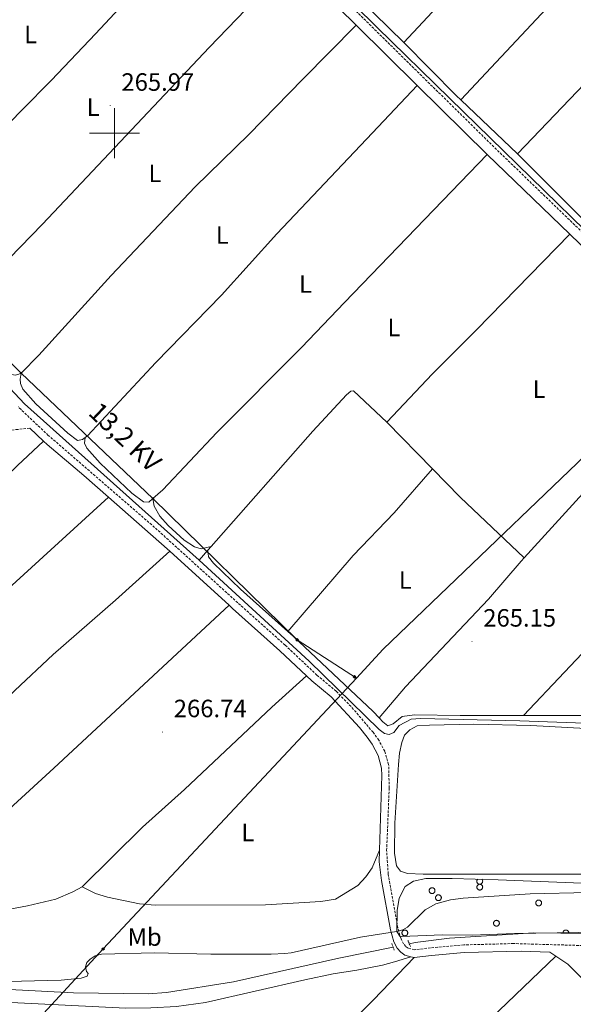
# Model space of a CAD drawing. Units: metres. Extents: x 621638 to 626144, y 4648122 to 4651169.
# Drawn here: x 622962 to 623184, y 4649151 to 4649545 of the extents above; entities that cross this region are included whole.
import ezdxf
from ezdxf.enums import TextEntityAlignment as Align

# ---------------------------------------------------------------- set-up
doc = ezdxf.new("R2010")
doc.units = ezdxf.units.M
doc.header["$MEASUREMENT"] = 0
doc.linetypes.add('TRAZOS', pattern=[0.75, 0.5, -0.25])
doc.linetypes.add('TRAZOSX2', pattern=[1.5, 1, -0.5])
for name, color, linetype, lineweight in [('Carátula', 7, 'Continuous', 5), ('Level 13', 5, 'Continuous', 0), ('Level 21', 19, 'Continuous', 0), ('Level 32', 19, 'Continuous', 0), ('Level 35', 92, 'Continuous', 0), ('Level 36', 19, 'Continuous', 40), ('Level 37', 92, 'Continuous', 0), ('Level 41', 39, 'Continuous', 0), ('Level 44', 1, 'Continuous', 0), ('Level 5', 36, 'Continuous', 0), ('Level 63', 7, 'Continuous', 0), ('Level 7', 1, 'Continuous', 0)]:
    doc.layers.add(name, color=color, linetype=linetype, lineweight=lineweight)
doc.styles.add('Arial', font='ARIAL.TTF', dxfattribs={"height": 0.2})

# ---------------------------------------------------------------- blocks, each defined once
blk = doc.blocks.new('5TME')
at = {"layer": 'Carátula', "color": 250, "linetype": 'Continuous', "lineweight": 5}
for p, q in [((3.7, 3.8), (-3.7, -3.8)), ((-3.7, 3.7), (3.8, -3.8))]:
    blk.add_line(p, q, dxfattribs=at)
at = {"layer": 'Carátula', "color": 250, "linetype": 'Continuous', "lineweight": 5, "flags": 128}
blk.add_lwpolyline([(-3.7, -3.8), (3.8, -3.8), (3.8, 3.7), (-3.7, 3.7), (-3.7, -3.8)], dxfattribs=at)
blk = doc.blocks.new('5PELE')
at = {"layer": 'Carátula', "linetype": 'Continuous', "lineweight": 5}
h = blk.add_hatch(color=9, dxfattribs=at)
edge = h.paths.add_edge_path()
edge.add_arc((0, 0), 2.85, 359.999, 719.999)
at = {"layer": 'Carátula', "color": 252, "linetype": 'Continuous', "lineweight": 5}
blk.add_circle((0, 0, 0), 2.85, dxfattribs=at)
blk = doc.blocks.new('5PATER')
at = {"layer": 'Carátula', "linetype": 'Continuous', "lineweight": 5}
h = blk.add_hatch(color=250, dxfattribs=at)
edge = h.paths.add_edge_path()
edge.add_ellipse((0, 0), major_axis=(-1.33, -1.34), ratio=0.999422, start_angle=0, end_angle=360)

msp = doc.modelspace()

# ---------------------------------------------------------------- linework, layer by layer
at = {"layer": 'Level 13', "color": 5, "linetype": 'Continuous', "lineweight": 0, "ltscale": 0.5}
for points in [[(622968.56, 4649675.77, 266.14), (622976.42, 4649668.07, 266), (623043.52, 4649603.1, 266), (623105.05, 4649542.4, 265.63), (623134.24, 4649513.89, 265.84), (623226.25, 4649424.34, 265.32), (623251.47, 4649399.51, 264.98), (623280.11, 4649371.5, 265.06), (623282.34, 4649369.37, 265.04)], [(622883.77, 4649479.48, 267.17), (622899.6, 4649462.93, 267.1), (622920.45, 4649439.25, 266.87), (622952.14, 4649404.27, 266.53), (622964.04, 4649391.71, 266.53), (623033.87, 4649329.18, 266.53)], [(623038.67, 4649334.62, 266.47), (623079.41, 4649380.77, 265.94), (623092.89, 4649395.39, 265.88), (623094.68, 4649396.8, 265.81), (623095.74, 4649396.9, 265.84), (623109, 4649384.4, 265.65)], [(623033.87, 4649329.18, 266.53), (623037.4, 4649333.17, 266.48)], [(623037.4, 4649333.17, 266.48), (623038.67, 4649334.62, 266.47)], [(623033.87, 4649329.18, 266.53), (623077.89, 4649288.74, 266.37), (623105.93, 4649261.5, 266.3), (623108.05, 4649259.83, 266.27), (623109.99, 4649259.43, 266.27), (623111.81, 4649260.19, 266.22), (623113.99, 4649263.03, 266.14), (623118.73, 4649265.53, 266.03), (623122.53, 4649265.85, 265.96), (623162.31, 4649264.95, 265.51), (623214.19, 4649263.07, 265.28), (623222.93, 4649264.14, 265.23), (623227.26, 4649266, 265.23)], [(623118.07, 4649175.67, 262.99), (623120.45, 4649176.15, 262.98), (623134.18, 4649177.91, 262.9), (623167.94, 4649180.04, 262.85), (623200.42, 4649179.72, 262.8), (623229.52, 4649177.89, 262.75), (623237.59, 4649177.72, 262.72), (623256.03, 4649179.07, 262.67), (623310.44, 4649190.1, 262.33), (623404, 4649212.32, 261.34), (623423.09, 4649215.05, 261.21), (623443.38, 4649217.13, 261.21), (623473.35, 4649217.22, 260.85), (623500.85, 4649218.85, 260.64), (623516.1, 4649221.87, 260.51), (623530.26, 4649225.13, 260.17), (623532.37, 4649226.17, 260.14)], [(622911.84, 4649187.59, 266.75), (622917.97, 4649186.52, 266.72), (622933.6, 4649185.88, 266.62), (622939.14, 4649186.01, 266.62), (622945.59, 4649186.72, 266.62), (622952.27, 4649188.49, 266.59), (622965.18, 4649190.82, 266.59), (622976.56, 4649193.55, 266.59), (622983.3, 4649196.49, 266.62), (622987.09, 4649198.55, 266.67)], [(622909.69, 4649159.01, 264.81), (622920.35, 4649158.99, 264.6), (622940.03, 4649158.33, 264.13), (622983.58, 4649156.02, 263.43), (623013.54, 4649155.68, 263.3), (623020.82, 4649156.21, 263.24), (623047.7, 4649160.54, 263.16), (623089.83, 4649169.99, 263.09), (623111.54, 4649174.35, 263.01)]]:
    msp.add_polyline3d(points, dxfattribs=at)
at = {"layer": 'Level 21', "color": 19, "linetype": 'TRAZOSX2', "lineweight": 0}
for points in [[(622963.63, 4649678.54, 266.83), (622965.03, 4649675.61, 266.69), (622966.78, 4649673.44, 266.63), (622985.19, 4649656.76, 266.67), (623007.76, 4649636.12, 266.66), (623047.01, 4649598.56, 266.66), (623085.98, 4649559.44, 266.55), (623150.1, 4649496.28, 266.5), (623221.04, 4649427.81, 266.02), (623241.46, 4649407.39, 265.79), (623275.45, 4649372.55, 265.49), (623282, 4649366.73, 265.46)], [(623190.36, 4649174.92, 263.92), (623159.86, 4649175.79, 264.08), (623139.87, 4649175.27, 264.08), (623126.55, 4649174.08, 264.08), (623120.13, 4649173.31, 264.39), (623117.59, 4649173.95, 264.62), (623116.67, 4649174.63, 264.76), (623115.77, 4649175.65, 265.02), (623114.72, 4649177.67, 265.17), (623113.48, 4649182.01, 265.35), (623109.6, 4649203.61, 266.29), (623108.97, 4649213.03, 266.53), (623110, 4649238.03, 266.62), (623109.77, 4649247.37, 266.64), (623108.21, 4649252.75, 266.66), (623105.83, 4649257.14, 266.68), (623103.51, 4649260.33, 266.74), (623095.74, 4649269.5, 266.96), (623088.76, 4649276.77, 267.07), (623081.08, 4649283.18, 267.07), (623068.3, 4649295.24, 267.1), (623049.37, 4649312.14, 267.31), (623016.07, 4649342.31, 267.01), (622973.53, 4649379.13, 267.16), (622962.6, 4649389.41, 267.3), (622961.52, 4649390.52, 267.31)], [(622966.07, 4649381.98, 267.23), (622961.41, 4649381.51, 266.92), (622954.62, 4649380.82, 266.46), (622951.62, 4649379.38, 266.46), (622947.23, 4649373.71, 266.46), (622942.35, 4649367.96, 266.46), (622935.67, 4649360.7, 266.46), (622923.87, 4649349.32, 266.46), (622914.39, 4649337.72, 266.46), (622898, 4649319.93, 266.46)]]:
    msp.add_polyline3d(points, dxfattribs=at)
at = {"layer": 'Level 21', "color": 19, "linetype": 'Continuous', "lineweight": 0}
for points in [[(623070.99, 4649568.73, 266.58), (623076.03, 4649563.63, 266.56), (623096.72, 4649543.24, 266.55)], [(623096.72, 4649543.24, 266.55), (623121.25, 4649519.07, 266.52)], [(623121.25, 4649519.07, 266.52), (623149.2, 4649491.51, 266.5)], [(623149.2, 4649491.51, 266.5), (623182.27, 4649459.61, 266.27)], [(623182.27, 4649459.61, 266.27), (623218.21, 4649424.93, 266.02), (623235.07, 4649408.11, 265.82), (623235.61, 4649407.55, 265.82)], [(622966.07, 4649381.98, 267.23), (622971.64, 4649376.79, 267.17)], [(622971.64, 4649376.79, 267.17), (622973.08, 4649375.46, 267.15), (622987.74, 4649363.05, 267.1), (622997.61, 4649354.39, 267.06)], [(622997.61, 4649354.39, 267.06), (623017.75, 4649336.72, 267), (623022.11, 4649332.75, 267.04)], [(623022.11, 4649332.75, 267.04), (623045.94, 4649311.12, 267.29)], [(623045.94, 4649311.12, 267.29), (623047.32, 4649309.87, 267.31), (623066.23, 4649292.98, 267.1), (623076.9, 4649282.92, 267.08)], [(623076.9, 4649282.92, 267.08), (623079.05, 4649280.89, 267.07), (623086.7, 4649274.5, 267.07), (623098.04, 4649262.19, 266.84), (623101.19, 4649258.33, 266.74), (623103.23, 4649255.52, 266.68), (623105.56, 4649251.1, 266.66), (623106.85, 4649245.93, 266.64), (623107, 4649242.99, 266.63), (623106.17, 4649213.11, 266.49)], [(623106.17, 4649213.11, 266.49), (623106.04, 4649208.45, 266.47), (623106.9, 4649200.97, 266.19), (623110.5, 4649181.32, 265.35), (623111.86, 4649176.54, 265.17), (623113.22, 4649173.91, 265.02), (623114.59, 4649172.36, 264.76), (623116.26, 4649171.13, 264.62), (623118.65, 4649170.53, 264.47)], [(623118.65, 4649170.53, 264.47), (623119.93, 4649170.2, 264.39)], [(623119.93, 4649170.2, 264.39), (623126.87, 4649171.04, 264.08), (623140.04, 4649172.21, 264.08), (623162.87, 4649172.69, 264.08), (623174.3, 4649172.35, 264.01), (623176.67, 4649170.78, 263.9)], [(623176.67, 4649170.78, 263.9), (623181.54, 4649167.55, 263.67), (623185.49, 4649163.57, 263.6), (623203.87, 4649144.31, 263.5), (623218.86, 4649128.6, 263.42), (623226.82, 4649120.06, 263.33)]]:
    msp.add_polyline3d(points, dxfattribs=at)
at = {"layer": 'Level 21', "color": 1, "linetype": 'TRAZOS', "lineweight": 0}
for points in [[(623111.02, 4649175.77, 264.17), (623112, 4649173.09, 264.15)], [(623118.53, 4649174.55, 264.15), (623117.5, 4649177.03, 264.15)]]:
    msp.add_polyline3d(points, dxfattribs=at)
at = {"layer": 'Level 32', "color": 6, "linetype": 'Continuous', "lineweight": 0, "ltscale": 0.5}
for points in [[(623096.85, 4649282.04, 266.06), (623107.59, 4649293.52, 265.94), (623214.53, 4649395.98, 265.71), (623373.1, 4649547.91, 264.25), (623474.01, 4649644.6, 263.3), (623574.93, 4649741.29, 262.28)], [(623096.85, 4649282.04, 266.06), (623073.18, 4649297.28, 266.3), (623015.42, 4649353.9, 265.88), (622962.69, 4649404.03, 265.77), (622910.57, 4649455.14, 266.71), (622855.77, 4649490.03, 267.94)], [(622806.1, 4648968.82, 266.91), (622906.09, 4649076.97, 265.72), (622995.44, 4649173.62, 265.22), (623096.85, 4649282.04, 266.06)]]:
    msp.add_polyline3d(points, dxfattribs=at)
at = {"layer": 'Level 35', "color": 92, "linetype": 'Continuous', "lineweight": 0, "ltscale": 0.5}
msp.add_polyline3d([(623194.28, 4649180.37, 271.46), (623160.15, 4649179.77, 271.46), (623143.15, 4649179.11, 271.46), (623131.27, 4649179.32, 271.46), (623114.89, 4649178.6, 271.46), (623114.3, 4649178.76, 271.46), (623113.05, 4649180.61, 271.46), (623113.16, 4649189.01, 271.46), (623113.96, 4649193.94, 271.46), (623116.34, 4649198.67, 271.46), (623119.72, 4649200.73, 271.46), (623124.61, 4649201.81, 271.46), (623135.24, 4649201.86, 271.46), (623153.65, 4649201.32, 271.46), (623217.29, 4649198.81, 271.46)], dxfattribs=at)
at = {"layer": 'Level 36', "color": 92, "linetype": 'Continuous', "lineweight": 0}
for points in [[(623145.48, 4649201.56), (623145.36, 4649201.43), (623145.25, 4649201.29), (623145.17, 4649201.13), (623145.12, 4649200.96), (623145.09, 4649200.78), (623145.09, 4649200.6), (623145.11, 4649200.42), (623145.17, 4649200.25), (623145.25, 4649200.09), (623145.35, 4649199.94), (623145.48, 4649199.81), (623145.62, 4649199.71), (623145.78, 4649199.62), (623145.95, 4649199.56), (623146.12, 4649199.53), (623146.3, 4649199.52), (623146.48, 4649199.55), (623146.65, 4649199.59), (623146.81, 4649199.67), (623146.97, 4649199.77), (623147.1, 4649199.89), (623147.21, 4649200.03), (623147.3, 4649200.19), (623147.36, 4649200.36), (623147.4, 4649200.53), (623147.41, 4649200.71), (623147.39, 4649200.89), (623147.34, 4649201.06), (623147.27, 4649201.23), (623147.18, 4649201.38), (623147.06, 4649201.51)], [(623181.89, 4649180.15), (623181.87, 4649180.27), (623181.84, 4649180.37), (623181.81, 4649180.48), (623181.76, 4649180.58), (623181.71, 4649180.68), (623181.64, 4649180.77), (623181.57, 4649180.86), (623181.48, 4649180.93), (623181.4, 4649181), (623181.3, 4649181.06), (623181.2, 4649181.11), (623181.09, 4649181.15), (623180.99, 4649181.19), (623180.88, 4649181.21), (623180.76, 4649181.21), (623180.65, 4649181.21), (623180.54, 4649181.2), (623180.43, 4649181.17), (623180.32, 4649181.14), (623180.22, 4649181.1), (623180.12, 4649181.04), (623180.03, 4649180.98), (623179.94, 4649180.91), (623179.86, 4649180.83), (623179.79, 4649180.74), (623179.73, 4649180.65), (623179.68, 4649180.55), (623179.63, 4649180.44), (623179.6, 4649180.33), (623179.58, 4649180.23), (623179.57, 4649180.11)]]:
    msp.add_lwpolyline(points, dxfattribs=at)
for points in [[(623126.07, 4649197.37), (623126.12, 4649197.47), (623126.17, 4649197.57), (623126.24, 4649197.67), (623126.32, 4649197.76), (623126.4, 4649197.84), (623126.49, 4649197.91), (623126.59, 4649197.97), (623126.7, 4649198.02), (623126.81, 4649198.06), (623126.92, 4649198.09), (623127.03, 4649198.11), (623127.15, 4649198.11), (623127.26, 4649198.11), (623127.38, 4649198.09), (623127.49, 4649198.06), (623127.6, 4649198.03), (623127.7, 4649197.98), (623127.8, 4649197.92), (623127.9, 4649197.85), (623127.98, 4649197.77), (623128.06, 4649197.68), (623128.13, 4649197.59), (623128.19, 4649197.49), (623128.23, 4649197.38), (623128.27, 4649197.27), (623128.3, 4649197.16), (623128.31, 4649197.05), (623128.32, 4649196.93), (623128.31, 4649196.82), (623128.29, 4649196.7), (623128.26, 4649196.59), (623128.22, 4649196.48), (623128.17, 4649196.38), (623128.11, 4649196.28), (623128.03, 4649196.19), (623127.95, 4649196.11), (623127.87, 4649196.03), (623127.77, 4649195.97), (623127.67, 4649195.91), (623127.56, 4649195.86), (623127.45, 4649195.83), (623127.34, 4649195.8), (623127.22, 4649195.79), (623127.11, 4649195.79), (623126.99, 4649195.8), (623126.88, 4649195.82), (623126.77, 4649195.86), (623126.66, 4649195.9), (623126.56, 4649195.95), (623126.46, 4649196.02), (623126.37, 4649196.09), (623126.29, 4649196.18), (623126.22, 4649196.27), (623126.15, 4649196.36), (623126.1, 4649196.47), (623126.06, 4649196.57), (623126.03, 4649196.68), (623126.01, 4649196.8), (623125.99, 4649196.91), (623126, 4649197.03), (623126.01, 4649197.14), (623126.03, 4649197.26), (623126.07, 4649197.37)], [(623145.16, 4649198.77), (623145.21, 4649198.88), (623145.27, 4649198.98), (623145.33, 4649199.08), (623145.41, 4649199.16), (623145.49, 4649199.24), (623145.58, 4649199.31), (623145.68, 4649199.37), (623145.79, 4649199.43), (623145.89, 4649199.47), (623146.01, 4649199.5), (623146.12, 4649199.51), (623146.24, 4649199.52), (623146.35, 4649199.52), (623146.47, 4649199.5), (623146.58, 4649199.47), (623146.69, 4649199.43), (623146.79, 4649199.38), (623146.89, 4649199.33), (623146.99, 4649199.25), (623147.07, 4649199.18), (623147.15, 4649199.09), (623147.22, 4649199), (623147.28, 4649198.9), (623147.32, 4649198.79), (623147.36, 4649198.68), (623147.39, 4649198.57), (623147.4, 4649198.45), (623147.41, 4649198.34), (623147.4, 4649198.22), (623147.38, 4649198.11), (623147.35, 4649198), (623147.31, 4649197.89), (623147.26, 4649197.79), (623147.19, 4649197.69), (623147.12, 4649197.6), (623147.04, 4649197.51), (623146.95, 4649197.44), (623146.86, 4649197.37), (623146.76, 4649197.32), (623146.65, 4649197.27), (623146.54, 4649197.24), (623146.43, 4649197.21), (623146.31, 4649197.2), (623146.2, 4649197.2), (623146.08, 4649197.21), (623145.97, 4649197.23), (623145.86, 4649197.27), (623145.75, 4649197.31), (623145.65, 4649197.36), (623145.55, 4649197.43), (623145.46, 4649197.5), (623145.38, 4649197.58), (623145.31, 4649197.67), (623145.25, 4649197.77), (623145.19, 4649197.87), (623145.15, 4649197.98), (623145.12, 4649198.09), (623145.09, 4649198.21), (623145.09, 4649198.32), (623145.09, 4649198.44), (623145.1, 4649198.55), (623145.13, 4649198.67), (623145.16, 4649198.77)], [(623128.62, 4649194.55), (623128.67, 4649194.66), (623128.73, 4649194.76), (623128.79, 4649194.85), (623128.87, 4649194.94), (623128.95, 4649195.02), (623129.05, 4649195.09), (623129.15, 4649195.15), (623129.25, 4649195.2), (623129.36, 4649195.24), (623129.47, 4649195.27), (623129.58, 4649195.29), (623129.7, 4649195.3), (623129.81, 4649195.29), (623129.93, 4649195.27), (623130.04, 4649195.25), (623130.15, 4649195.21), (623130.26, 4649195.16), (623130.35, 4649195.1), (623130.45, 4649195.03), (623130.53, 4649194.95), (623130.61, 4649194.87), (623130.68, 4649194.77), (623130.74, 4649194.67), (623130.79, 4649194.57), (623130.82, 4649194.46), (623130.85, 4649194.35), (623130.87, 4649194.23), (623130.87, 4649194.11), (623130.86, 4649194), (623130.84, 4649193.89), (623130.81, 4649193.77), (623130.77, 4649193.67), (623130.72, 4649193.56), (623130.66, 4649193.46), (623130.59, 4649193.37), (623130.51, 4649193.29), (623130.42, 4649193.21), (623130.32, 4649193.15), (623130.22, 4649193.09), (623130.11, 4649193.05), (623130, 4649193.01), (623129.89, 4649192.99), (623129.77, 4649192.97), (623129.66, 4649192.97), (623129.54, 4649192.98), (623129.43, 4649193.01), (623129.32, 4649193.04), (623129.21, 4649193.08), (623129.11, 4649193.14), (623129.01, 4649193.2), (623128.93, 4649193.28), (623128.84, 4649193.36), (623128.77, 4649193.45), (623128.71, 4649193.55), (623128.65, 4649193.65), (623128.61, 4649193.76), (623128.58, 4649193.87), (623128.56, 4649193.98), (623128.55, 4649194.1), (623128.55, 4649194.21), (623128.56, 4649194.33), (623128.59, 4649194.44), (623128.62, 4649194.55)], [(623168.73, 4649192.44), (623168.78, 4649192.54), (623168.84, 4649192.65), (623168.91, 4649192.74), (623168.98, 4649192.83), (623169.07, 4649192.91), (623169.16, 4649192.98), (623169.26, 4649193.04), (623169.36, 4649193.09), (623169.47, 4649193.13), (623169.58, 4649193.16), (623169.7, 4649193.18), (623169.81, 4649193.18), (623169.93, 4649193.18), (623170.04, 4649193.16), (623170.15, 4649193.13), (623170.26, 4649193.1), (623170.37, 4649193.05), (623170.47, 4649192.99), (623170.56, 4649192.92), (623170.65, 4649192.84), (623170.72, 4649192.75), (623170.79, 4649192.66), (623170.85, 4649192.56), (623170.9, 4649192.45), (623170.94, 4649192.35), (623170.96, 4649192.23), (623170.98, 4649192.12), (623170.98, 4649192), (623170.97, 4649191.89), (623170.95, 4649191.77), (623170.92, 4649191.66), (623170.88, 4649191.55), (623170.83, 4649191.45), (623170.77, 4649191.35), (623170.7, 4649191.26), (623170.62, 4649191.18), (623170.53, 4649191.1), (623170.43, 4649191.04), (623170.33, 4649190.98), (623170.23, 4649190.93), (623170.12, 4649190.9), (623170, 4649190.87), (623169.89, 4649190.86), (623169.77, 4649190.86), (623169.66, 4649190.87), (623169.54, 4649190.89), (623169.43, 4649190.93), (623169.32, 4649190.97), (623169.22, 4649191.03), (623169.13, 4649191.09), (623169.04, 4649191.17), (623168.95, 4649191.25), (623168.88, 4649191.34), (623168.82, 4649191.43), (623168.77, 4649191.54), (623168.72, 4649191.64), (623168.69, 4649191.75), (623168.67, 4649191.87), (623168.66, 4649191.98), (623168.66, 4649192.1), (623168.67, 4649192.21), (623168.7, 4649192.33), (623168.73, 4649192.44)], [(623151.85, 4649184.34), (623151.89, 4649184.45), (623151.95, 4649184.55), (623152.02, 4649184.64), (623152.09, 4649184.73), (623152.18, 4649184.81), (623152.27, 4649184.88), (623152.37, 4649184.94), (623152.47, 4649184.99), (623152.58, 4649185.03), (623152.69, 4649185.06), (623152.81, 4649185.08), (623152.92, 4649185.09), (623153.04, 4649185.08), (623153.15, 4649185.07), (623153.27, 4649185.04), (623153.37, 4649185), (623153.48, 4649184.95), (623153.58, 4649184.89), (623153.67, 4649184.82), (623153.76, 4649184.74), (623153.83, 4649184.66), (623153.9, 4649184.56), (623153.96, 4649184.46), (623154.01, 4649184.36), (623154.05, 4649184.25), (623154.07, 4649184.13), (623154.09, 4649184.02), (623154.09, 4649183.91), (623154.09, 4649183.79), (623154.07, 4649183.67), (623154.03, 4649183.56), (623153.99, 4649183.45), (623153.94, 4649183.35), (623153.88, 4649183.25), (623153.81, 4649183.16), (623153.73, 4649183.08), (623153.64, 4649183), (623153.55, 4649182.94), (623153.44, 4649182.88), (623153.34, 4649182.84), (623153.23, 4649182.8), (623153.11, 4649182.78), (623153, 4649182.77), (623152.88, 4649182.76), (623152.77, 4649182.77), (623152.65, 4649182.8), (623152.54, 4649182.83), (623152.43, 4649182.87), (623152.33, 4649182.93), (623152.24, 4649182.99), (623152.15, 4649183.07), (623152.07, 4649183.15), (623151.99, 4649183.24), (623151.93, 4649183.34), (623151.88, 4649183.44), (623151.83, 4649183.55), (623151.8, 4649183.66), (623151.78, 4649183.77), (623151.77, 4649183.89), (623151.77, 4649184), (623151.79, 4649184.12), (623151.81, 4649184.23), (623151.85, 4649184.34)], [(623115.16, 4649180.47), (623115.21, 4649180.57), (623115.27, 4649180.67), (623115.33, 4649180.77), (623115.41, 4649180.86), (623115.49, 4649180.94), (623115.59, 4649181.01), (623115.69, 4649181.07), (623115.79, 4649181.12), (623115.9, 4649181.16), (623116.01, 4649181.19), (623116.12, 4649181.21), (623116.24, 4649181.21), (623116.36, 4649181.21), (623116.47, 4649181.19), (623116.58, 4649181.17), (623116.69, 4649181.13), (623116.8, 4649181.08), (623116.9, 4649181.02), (623116.99, 4649180.95), (623117.07, 4649180.87), (623117.15, 4649180.78), (623117.22, 4649180.69), (623117.28, 4649180.59), (623117.33, 4649180.49), (623117.37, 4649180.38), (623117.39, 4649180.26), (623117.41, 4649180.15), (623117.41, 4649180.03), (623117.4, 4649179.92), (623117.38, 4649179.8), (623117.35, 4649179.69), (623117.31, 4649179.58), (623117.26, 4649179.48), (623117.2, 4649179.38), (623117.13, 4649179.29), (623117.05, 4649179.21), (623116.96, 4649179.13), (623116.86, 4649179.07), (623116.76, 4649179.01), (623116.65, 4649178.96), (623116.55, 4649178.93), (623116.43, 4649178.91), (623116.32, 4649178.89), (623116.2, 4649178.89), (623116.09, 4649178.9), (623115.97, 4649178.92), (623115.86, 4649178.96), (623115.75, 4649179), (623115.65, 4649179.06), (623115.55, 4649179.12), (623115.47, 4649179.19), (623115.38, 4649179.28), (623115.31, 4649179.37), (623115.25, 4649179.46), (623115.19, 4649179.57), (623115.15, 4649179.67), (623115.12, 4649179.79), (623115.1, 4649179.9), (623115.09, 4649180.01), (623115.09, 4649180.13), (623115.1, 4649180.25), (623115.13, 4649180.36), (623115.16, 4649180.47)]]:
    msp.add_lwpolyline(points, close=True, dxfattribs=at)
for points in [[(623248.63, 4649677.82, 265.31), (623217.67, 4649646.25, 265.33), (623195.38, 4649621.89, 265.61), (623165.21, 4649589.24, 265.41), (623115.81, 4649536.28, 265.58)], [(623138.61, 4649513.33, 265.52), (623187.13, 4649565.06, 265.51), (623233.58, 4649614.38, 264.98), (623271.91, 4649654.92, 265.29)], [(623293.6, 4649633.35, 265.19), (623262.55, 4649600.95, 265.21), (623223.15, 4649557.82, 264.8), (623203.17, 4649535.43, 265), (623161.35, 4649491.81, 265.46)], [(622913.73, 4649458.59, 266.51), (622916.56, 4649460.38, 266.46), (622953.78, 4649499.95, 266.59), (622962.98, 4649509.28, 266.59), (622974.85, 4649521.31, 266.59), (622992.45, 4649539.73, 266.61), (623044.3, 4649595.42, 266.66)], [(623070.99, 4649568.73, 266.58), (623037.96, 4649534.37, 266.43), (622971.26, 4649463.57, 266.16), (622962.31, 4649454.42, 266.07), (622944.66, 4649436.38, 265.9), (622938.51, 4649429.49, 265.84), (622937.73, 4649428.93, 265.84)], [(623115.81, 4649536.28, 265.58), (623091.91, 4649559.73, 265.67)], [(622962.69, 4649404.03, 265.77), (622969.67, 4649411.27, 265.85), (622998.7, 4649443.05, 265.91), (623032.29, 4649478.51, 266.03), (623053.78, 4649499.49, 266.12), (623075.41, 4649521.68, 265.98), (623096.72, 4649543.24, 266.55)], [(623138.61, 4649513.33, 265.52), (623136.9, 4649514.95, 265.52), (623115.81, 4649536.28, 265.58)], [(623121.25, 4649519.07, 266.52), (623103.33, 4649500.13, 266), (623064.99, 4649459.71, 266.04), (623042.8, 4649435.27, 265.97), (623016.6, 4649408.23, 265.87), (622989.19, 4649378.88, 265.84), (622988.34, 4649378.3, 265.83)], [(623161.35, 4649491.81, 265.46), (623138.61, 4649513.33, 265.52)], [(623015.42, 4649353.9, 265.88), (623019.39, 4649357.31, 265.92), (623040.96, 4649380.26, 265.91), (623074.93, 4649414.22, 265.99), (623092.15, 4649432.34, 266.34), (623149.2, 4649491.51, 266.5)], [(623210.69, 4649443.08, 264.97), (623209.16, 4649444.67, 264.97), (623189.56, 4649463.64, 264.97), (623161.35, 4649491.81, 265.46)], [(623182.27, 4649459.61, 266.27), (623144.99, 4649421.39, 266.27), (623127.26, 4649403.76, 266.33), (623109, 4649384.4, 265.65), (623127.26, 4649365.72, 265.79)], [(622937.73, 4649428.93, 265.84), (622937.44, 4649426.95, 265.67), (622938.34, 4649424.11, 265.67), (622941.39, 4649419.98, 265.74), (622944.61, 4649416.26, 265.82), (622950.54, 4649410.14, 265.91), (622955.13, 4649405.7, 265.9), (622957.83, 4649403.62, 265.84), (622960.34, 4649403.15, 265.77), (622961.69, 4649403.65, 265.77), (622962.69, 4649404.03, 265.77)], [(622988.34, 4649378.3, 265.83), (622987.19, 4649377.5, 265.81), (622985.22, 4649377.02, 265.81), (622981.28, 4649380.04, 265.9), (622968.53, 4649391.72, 265.94), (622963.33, 4649397.57, 265.9), (622962.38, 4649399.88, 265.9), (622962.31, 4649401.67, 265.87), (622962.69, 4649404.03, 265.77)], [(623164.05, 4649330.13, 265.9), (623195.77, 4649365, 265.79), (623224.58, 4649394.68, 265.78)], [(622988.34, 4649378.3, 265.83), (622988.07, 4649376.04, 265.79), (622988.92, 4649374.05, 265.86), (622994.25, 4649368.01, 265.86), (623006.99, 4649356, 265.83), (623011.64, 4649352.56, 265.86), (623013.73, 4649352.44, 265.86), (623015.42, 4649353.9, 265.88)], [(622971.64, 4649376.79, 267.17), (622961.23, 4649367.04, 267.17), (622951.78, 4649358.18, 267.17), (622931.8, 4649340.21, 267.22), (622893.5, 4649304.3, 267.36)], [(623267.49, 4649374.92, 265.53), (623238.5, 4649344.42, 265.53), (623196.53, 4649301.75, 265.57), (623163.8, 4649267.02, 265.48)], [(623127.26, 4649365.72, 265.79), (623111.96, 4649348.12, 266.05), (623095.63, 4649331.01, 265.98), (623069.44, 4649300.69, 266.34)], [(623127.26, 4649365.72, 265.79), (623138.34, 4649354.37, 265.88), (623164.05, 4649330.13, 265.91)], [(622850.27, 4649223.87, 267.41), (622881.32, 4649249.62, 267.44), (622919.73, 4649283.36, 267.39), (622960.67, 4649320.7, 267.22), (622997.61, 4649354.39, 267.06)], [(623015.42, 4649353.9, 265.88), (623015.85, 4649350.78, 265.91), (623018.12, 4649346.84, 265.91), (623021.46, 4649343.06, 265.91), (623027.87, 4649337.18, 265.91), (623032.06, 4649334.46, 265.91), (623034.68, 4649333.67, 265.91), (623038.67, 4649334.62, 266.47)], [(623022.11, 4649332.75, 267.04), (623000.42, 4649313.19, 267.07), (622975.41, 4649291.46, 267.17), (622960.13, 4649277.07, 267.25), (622946.29, 4649264.03, 267.32), (622892.84, 4649214.79, 267.27), (622874.05, 4649197.91, 267.22)], [(623037.4, 4649333.17, 266.48), (623037.63, 4649330.58, 266.48), (623039.66, 4649328.05, 266.52), (623043.23, 4649324.54, 266.5), (623050.46, 4649317.64, 266.46), (623069.44, 4649300.69, 266.34)], [(623105.98, 4649266.05, 265.88), (623116.5, 4649278.45, 265.88), (623149.72, 4649313.62, 265.85), (623162.79, 4649328.75, 265.91), (623164.05, 4649330.13, 265.9)], [(623163.8, 4649267.02, 265.48), (623194.58, 4649266.99, 265.41), (623208.17, 4649266.17, 265.31), (623218.15, 4649266.7, 265.31), (623224.42, 4649267.87, 265.28), (623271.06, 4649299.42, 265.28), (623319.46, 4649330.75, 265.42)], [(622911.84, 4649187.59, 266.75), (622922.08, 4649197.32, 267.03), (622933.36, 4649207.21, 266.96), (622959.57, 4649231.16, 266.98), (622975.7, 4649245.91, 266.98), (623045.94, 4649311.12, 267.29)], [(623069.44, 4649300.69, 266.34), (623071.53, 4649298.82, 266.32), (623103.53, 4649268.65, 265.96), (623105.98, 4649266.05, 265.88)], [(623106.17, 4649213.11, 266.49), (623103.22, 4649206.09, 266.62), (623100.67, 4649202.44, 266.67), (623097.45, 4649198.96, 266.7), (623088.5, 4649193.59, 266.78), (623082.67, 4649192.62, 266.76), (623060.46, 4649191.34, 266.77), (623016.36, 4649191.09, 267.07), (623009.98, 4649191.68, 267.06), (622997.19, 4649194.38, 267.38), (622992.43, 4649195.84, 267.32), (622987.09, 4649198.55, 266.67), (623011.28, 4649222.4, 266.82), (623028.07, 4649237.38, 266.85), (623062.99, 4649270.36, 266.83), (623076.9, 4649282.92, 267.08)], [(623105.98, 4649266.05, 265.88), (623107.44, 4649264.51, 265.83), (623109.41, 4649262.92, 265.77), (623111.53, 4649263.66, 265.77), (623115.14, 4649266.64, 265.7), (623120.09, 4649267.35, 265.7), (623138.4, 4649267.05, 265.54), (623163.8, 4649267.02, 265.48)], [(623123.55, 4649203.5, 266.15), (623117.29, 4649203.86, 266.18), (623114.55, 4649204.71, 266.18), (623112.87, 4649206.94, 266.18), (623112.15, 4649211.9, 266.18), (623112.31, 4649223.99, 266.34), (623113.67, 4649247.5, 266.44), (623114.15, 4649251.99, 266.41), (623115.04, 4649256.2, 266.31), (623116.09, 4649259.11, 266.21), (623118.21, 4649261.24, 266.21), (623121.13, 4649262.88, 266.21), (623126.12, 4649263.23, 266.21), (623143.85, 4649263.55, 266.14), (623166.65, 4649263.05, 265.98), (623208.32, 4649260.81, 265.82)], [(623191.68, 4649203.5, 266.15), (623123.55, 4649203.5, 266.15)], [(623008.37, 4649060.98, 264.2), (622989.41, 4649079.08, 264.28), (622958.08, 4649110.71, 264.44), (622935.3, 4649133.72, 264.56), (622922.73, 4649147.26, 264.58), (622921.48, 4649150.15, 264.5), (622922.09, 4649152.44, 264.53), (622926.05, 4649154.5, 264.48), (622936.03, 4649154.06, 264.32), (622957.72, 4649152.27, 264.08), (622958.59, 4649152.23, 264.08), (623004.6, 4649149.93, 263.85), (623014.6, 4649150.01, 263.9), (623024.85, 4649150.63, 263.83), (623036.4, 4649152.18, 263.8), (623076.24, 4649161.29, 263.8), (623087.51, 4649163.63, 263.85), (623097.05, 4649165.14, 263.85), (623107.28, 4649167.18, 263.76), (623112.12, 4649168.42, 263.88), (623118.65, 4649170.53, 264.47)], [(623119.93, 4649170.2, 264.39), (623103.66, 4649153.34, 264.45), (623075.47, 4649125.14, 264.12), (623050.57, 4649101.05, 264.06), (623008.37, 4649060.98, 264.2)], [(623034.86, 4649035.68, 264.08), (623081.6, 4649080.82, 264.08), (623134.58, 4649130.39, 263.65), (623176.67, 4649170.78, 263.9)]]:
    msp.add_polyline3d(points, dxfattribs=at)
at = {"layer": 'Level 5', "color": 36, "linetype": 'Continuous', "lineweight": 0}
msp.add_polyline3d([(623189.76, 4649196.28, 265), (623166.45, 4649195.64, 265), (623139.54, 4649193.98, 265), (623134.59, 4649193.25, 265), (623128.72, 4649191.64, 265), (623124.33, 4649189.23, 265), (623117.31, 4649182.4, 265), (623115.43, 4649181.26, 265), (623112.98, 4649180.68, 265), (623098.53, 4649178.31, 265), (623070.78, 4649172.09, 265), (623068.15, 4649171.83, 265), (623062.7, 4649171.58, 265), (623038.58, 4649171.6, 265), (623015.97, 4649172.05, 265), (622994.87, 4649171.55, 265), (622992.31, 4649170.9, 265), (622990.22, 4649169.54, 265), (622988.94, 4649168.27, 265), (622988.4, 4649166.44, 265), (622988.81, 4649164.58, 265), (622989.47, 4649163.77, 265), (622989.09, 4649162.7, 265), (622986.61, 4649162, 265), (622978.68, 4649161.21, 265), (622951.96, 4649160.47, 265)], dxfattribs=at)
at = {"layer": 'Level 63', "linetype": 'Continuous', "lineweight": 0}
for points in [[(623000, 4649490), (623000, 4649510)], [(622990, 4649500), (623010, 4649500)]]:
    msp.add_lwpolyline(points, dxfattribs=at)

# ---------------------------------------------------------------- block references
at = {"layer": 'Level 32', "color": 252, "linetype": 'Continuous', "lineweight": 0, "xscale": 0.09999983015004542, "yscale": 0.09999983015004542}
for p in [(622962.69, 4649404.03, 265.77), (623015.42, 4649353.9, 265.88)]:
    msp.add_blockref('5PELE', p, dxfattribs=at)
at = {"layer": 'Level 32', "color": 19, "linetype": 'Continuous', "lineweight": 0, "xscale": 0.1000001351860429, "yscale": 0.1000001351860429, "rotation": 313.6484891939086}
for p in [(623073.18, 4649297.27, 266.3), (623096.11, 4649282.52, 266.06), (622995.44, 4649173.62, 265.22)]:
    msp.add_blockref('5TME', p, dxfattribs=at)
at = {"layer": 'Level 7', "color": 19, "linetype": 'Continuous', "lineweight": 0, "xscale": 0.09999983015004542, "yscale": 0.09999983015004542}
for p in [(622998.27, 4649511.07, 265.98), (623143.13, 4649296.66, 265.16), (623019.22, 4649260.41, 266.74)]:
    msp.add_blockref('5PATER', p, dxfattribs=at)

# ---------------------------------------------------------------- texts
at = {"layer": 'Level 37', "color": 92, "linetype": 'Continuous', "lineweight": 0, "style": 'Arial'}
for s, p in [('L', (622966.44, 4649539.49, 266.52)), ('L', (622991.48, 4649510.44, 266.16)), ('L', (623016.22, 4649483.94, 266.14)), ('L', (623043.2, 4649459.29, 266.01)), ('L', (623076.45, 4649439.69, 266.11)), ('L', (623111.9, 4649422.31, 266.26)), ('L', (623169.98, 4649397.64, 265.72)), ('L', (623116.46, 4649321.23, 265.93)), ('L', (623053.42, 4649220.2, 266.81)), ('Mb', (623012.09, 4649178.39, 265.68))]:
    msp.add_text(s, height=7, dxfattribs=at).set_placement(p, align=Align.MIDDLE_CENTER)
at = {"layer": 'Level 41', "color": 19, "linetype": 'Continuous', "lineweight": 0, "style": 'Arial'}
for s, p in [('265.97', (623002.79, 4649514.81, 265.98)), ('265.15', (623147.65, 4649300.41, 265.16)), ('266.74', (623023.74, 4649264.16, 266.74))]:
    msp.add_text(s, height=7, dxfattribs=at).set_placement(p, align=Align.BOTTOM_LEFT)
at = {"layer": 'Level 44', "color": 19, "linetype": 'Continuous', "lineweight": 0, "style": 'Arial'}
msp.add_text('13,2 KV', height=7.5, rotation=-43.3248, dxfattribs=at).set_placement((623000.12, 4649374.04, 265.86), align=Align.BOTTOM_CENTER)

doc.saveas('drawing.dxf')
